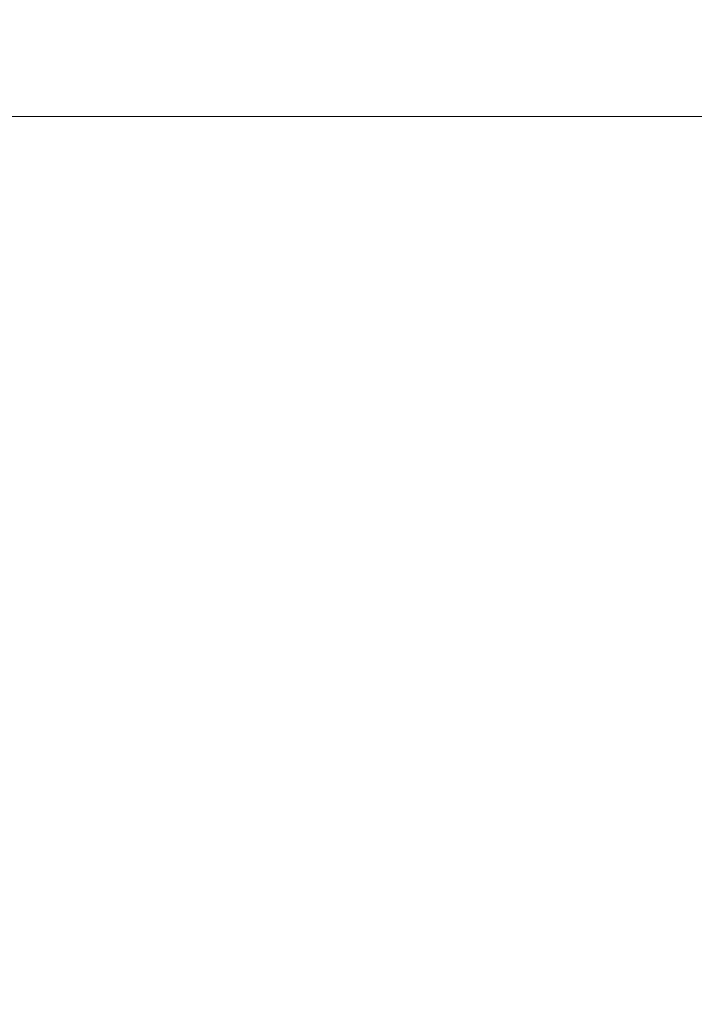
# Model space of a CAD drawing. Units: millimetres. Extents: x -0.3 to 8.1, y 0.2 to 15.5.
# Drawn here: x 5.9 to 6.1, y 4.3 to 4.6 of the extents above; entities that cross this region are included whole.
import ezdxf

# ---------------------------------------------------------------- set-up
doc = ezdxf.new("R2010")
doc.units = ezdxf.units.MM
doc.header["$PDSIZE"] = -1
doc.layers.add('DIASTASEIS', color=253, linetype='Continuous', lineweight=5)
doc.styles.get("Standard").update_dxf_attribs({"font": 'ARIALN.TTF'})
doc.dimstyles.get("Standard").update_dxf_attribs({"dimtxt": 0.18, "dimasz": 0.15, "dimexe": 0.1, "dimexo": 0, "dimgap": 0.09, "dimtad": 0, "dimtih": 1, "dimtoh": 1, "dimzin": 0, "dimdsep": 46, "dimtxsty": 'Standard', "dimblk": 'OBLIQUE', "dimcen": 0.09, "dimadec": 0, "dimazin": 0, "dimtfac": 1, "dimtofl": 0, "dimtmove": 0, "dimatfit": 3, "dimldrblk": 'OBLIQUE', "dimfxl": 1, "dimtolj": 1, "dimtzin": 0, "dimarcsym": 0})

# ---------------------------------------------------------------- blocks, each defined once
blk = doc.blocks.new('_Oblique')
at = {"color": 0, "linetype": 'ByBlock', "lineweight": -2}
blk.add_line((-0.5, -0.5), (0.5, 0.5), dxfattribs=at)
blk = doc.blocks.new('*D88')
at = {"layer": 'Defpoints', "color": 0}
for p in [(4.46973, 8.36), (4.46973, 0.86), (7.85251, 0.86)]:
    blk.add_point(p, dxfattribs=at)
at = {"layer": 'DIASTASEIS', "color": 0, "linetype": 'Continuous', "lineweight": -2}
for p, q in [((4.46973, 8.36), (7.95251, 8.36)), ((7.85251, 8.36), (7.85251, 4.7919)), ((7.85251, 0.86), (7.85251, 4.4281)), ((4.46973, 0.86), (7.95251, 0.86))]:
    blk.add_line(p, q, dxfattribs=at)
at = {"layer": 'DIASTASEIS', "color": 0, "linetype": 'ByBlock', "lineweight": -2, "xscale": 0.15, "yscale": 0.15, "zscale": 0.15}
for p, rotation in [((7.85251, 8.36), 90), ((7.85251, 0.86), 270)]:
    blk.add_blockref('_Oblique', p, dxfattribs=dict(at, rotation=rotation))
at = {"layer": 'DIASTASEIS', "color": 0, "lineweight": 15, "insert": (7.85251, 4.61), "char_height": 0.18, "attachment_point": 5}
blk.add_mtext('\\A1;7.50', dxfattribs=at)
blk = doc.blocks.new('K111')
at = {"linetype": 'Continuous', "lineweight": 15}
blk.add_line((4846.96148, 2280.83184), (4851.47844, 2280.83184), dxfattribs=at)
blk = doc.blocks.new('KATOPSI K111')
at = {"color": 6}
blk.add_blockref('K111', (0, 0), dxfattribs=at)

msp = doc.modelspace()

# ---------------------------------------------------------------- block references
msp.add_blockref('KATOPSI K111', (-4844.75098, -2276.25929))

# ---------------------------------------------------------------- dimensions: what is measured, and where the dimension line sits
at = {"layer": 'DIASTASEIS', "linetype": 'Continuous', "lineweight": 15}
dim = msp.add_linear_dim(base=(7.85251, 0.86), p1=(4.46973, 8.36), p2=(4.46973, 0.86), angle=90, dimstyle='Standard', dxfattribs=at)
dim.commit()
dim.dimension.update_dxf_attribs({"geometry": '*D88', "text_midpoint": (7.85251, 4.61)})

doc.saveas('drawing.dxf')
